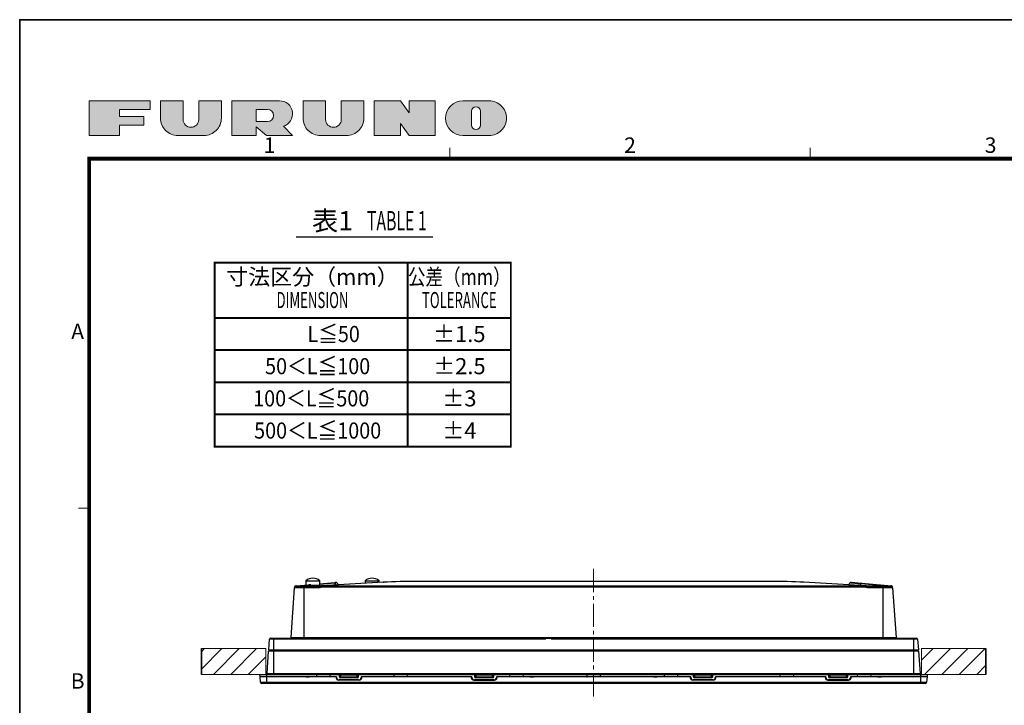
# Model space of a CAD drawing. Extents: x -1743 to 39, y -33 to 1227.
# Drawn here: x -1743 to -978, y 694 to 1227 of the extents above; entities that cross this region are included whole.
import ezdxf
from ezdxf.enums import TextEntityAlignment as Align

# ---------------------------------------------------------------- set-up
doc = ezdxf.new("R2010")
doc.units = 0
doc.header["$LTSCALE"] = 3
doc.linetypes.add('CENTER', pattern=[9, 6, -1, 1, -1])
doc.layers.get('0').update_dxf_attribs({"linetype": 'CONTINUOUS'})
for name, color, linetype, lineweight in [('1', 4, 'CONTINUOUS', 15), ('4', 4, 'CONTINUOUS', 15), ('97', 7, 'CONTINUOUS', 25), ('98', 6, 'CONTINUOUS', 20)]:
    doc.layers.add(name, color=color, linetype=linetype, lineweight=lineweight)
doc.layers.add('99', color=2, linetype='CONTINUOUS', lineweight=35, plot=False)
doc.styles.get("Standard").update_dxf_attribs({"font": 'txt.shx', "bigfont": 'extfont.shx'})

# ---------------------------------------------------------------- blocks, each defined once
blk = doc.blocks.new('furuno')
h = blk.add_hatch(color=256)
h.paths.add_polyline_path([(-284.0625, 198.375), (-280.125, 198.375), (-280.125, 199.5), (-288, 199.5), (-288, 195), (-284.0625, 195), (-284.0625, 196.35), (-280.9125, 196.35), (-280.9125, 197.475), (-284.0625, 197.475)])
h.paths.add_polyline_path([(-275.85, 199.5), (-278.775, 199.5), (-278.775, 197.25, 0.4142135624), (-276.525, 195), (-273.15, 195, 0.4142135624), (-270.9, 197.25), (-270.9, 199.5), (-273.825, 199.5), (-273.825, 197.08125, -1), (-275.85, 197.08125)])
h.paths.add_polyline_path([(-266.4, 195), (-266.4, 196.125), (-265.05, 195), (-261.675, 195), (-262.872659, 196.197659, 0.8626097807), (-263.3625, 199.5), (-269.55, 199.5), (-269.55, 195)])
h.paths.add_polyline_path([(-266.4, 196.8), (-266.4, 198.375), (-264.9375, 198.375, -1), (-264.9375, 196.8)], flags=16)
h.paths.add_polyline_path([(-257.4, 197.08125), (-257.4, 199.5), (-260.325, 199.5), (-260.325, 197.25, 0.4142135624), (-258.075, 195), (-254.7, 195, 0.4142135624), (-252.45, 197.25), (-252.45, 199.5), (-255.375, 199.5), (-255.375, 197.08125, -1)])
h.paths.add_polyline_path([(-251.1, 195), (-247.725, 195), (-247.725, 196.575), (-246.6, 195), (-243.225, 195), (-243.225, 199.5), (-246.6, 199.5), (-246.6, 197.924955), (-247.725, 199.5), (-251.1, 199.5)])
h.paths.add_polyline_path([(-239.625, 195), (-236.25, 195, 0.4142135624), (-234, 197.25, 0.4142135624), (-236.25, 199.5), (-239.625, 199.5, 1)])
h.paths.add_polyline_path([(-238.5, 198.15, -1), (-237.375, 198.15), (-237.375, 196.35, -1), (-238.5, 196.35)], flags=16)
at = {"linetype": 'Continuous'}
for points in [[(-284.0625, 196.35), (-284.0625, 195), (-288, 195), (-288, 199.5), (-280.125, 199.5), (-280.125, 198.375), (-284.0625, 198.375), (-284.0625, 197.475), (-280.9125, 197.475), (-280.9125, 196.35)], [(-243.225, 195), (-246.6, 195), (-247.725, 196.575), (-247.725, 195), (-251.1, 195), (-251.1, 199.5), (-247.725, 199.5), (-246.6, 197.924955), (-246.6, 199.5), (-243.225, 199.5)]]:
    blk.add_lwpolyline(points, close=True, dxfattribs=at)
for points in [[(-270.9, 199.5), (-273.825, 199.5), (-273.825, 197.08125, -1), (-275.85, 197.08125), (-275.85, 199.5), (-278.775, 199.5), (-278.775, 197.25, 0.4142135624), (-276.525, 195), (-273.15, 195, 0.4142135624), (-270.9, 197.25)], [(-266.4, 196.125), (-265.05, 195), (-261.675, 195), (-262.872659, 196.197659, 0.8626097807), (-263.3625, 199.5), (-269.55, 199.5), (-269.55, 195), (-266.4, 195)], [(-252.45, 199.5), (-255.375, 199.5), (-255.375, 197.08125, -1), (-257.4, 197.08125), (-257.4, 199.5), (-260.325, 199.5), (-260.325, 197.25, 0.4142135624), (-258.075, 195), (-254.7, 195, 0.4142135624), (-252.45, 197.25)], [(-236.25, 195, 0.4142135624), (-234, 197.25, 0.4142135624), (-236.25, 199.5), (-239.625, 199.5, 1), (-239.625, 195)], [(-264.9375, 198.375), (-266.4, 198.375), (-266.4, 196.8), (-264.9375, 196.8, 1)], [(-237.375, 196.35), (-237.375, 198.15, 1), (-238.5, 198.15), (-238.5, 196.35, 1)]]:
    blk.add_lwpolyline(points, format="xyb", close=True, dxfattribs=at)
blk = doc.blocks.new('WAKU2-GAI_A4')
at = {"layer": '98', "color": 6, "linetype": 'Continuous'}
for p, q in [((-241.33, 192), (-241.33, 193.4)), ((-194.67, 192), (-194.67, 193.4)), ((-288, 146.75), (-289.4, 146.75))]:
    blk.add_line(p, q, dxfattribs=at)
at = {"layer": '98', "color": 6, "linetype": 'Continuous', "const_width": 0.5}
blk.add_lwpolyline([(-13, 192), (-288, 192), (-288, 11), (-13, 11), (-13, 199), (-33, 199), (-33, 192)], dxfattribs=at)
at = {"layer": '99'}
blk.add_lwpolyline([(0, 0), (-297, 0), (-297, 210), (0, 210)], close=True, dxfattribs=at)
at = {"layer": '98', "linetype": 'Continuous'}
blk.add_blockref('furuno', (0, 0), dxfattribs=at)
at = {"layer": '98'}
for s, p in [('1', (-264.67, 193.5)), ('2', (-218, 193.5)), ('3', (-171.33, 193.5)), ('A', (-289.5, 169.38)), ('B', (-289.5, 124.13))]:
    blk.add_text(s, height=2, dxfattribs=at).set_placement(p, align=Align.MIDDLE)
at = {"layer": '99', "flags": 2}
for tag, height, p in [('用紙サイズ', 4, (-18, 195.5)), ('ACM2021(21/02/17)', 2, (-25.51, 4.24))]:
    blk.add_attdef(tag, text='', height=height, dxfattribs=at).set_placement(p, align=Align.MIDDLE_CENTER)

msp = doc.modelspace()

# ---------------------------------------------------------------- hatches: boundary and pattern name
at = {"layer": '4'}
h = msp.add_hatch(dxfattribs=at)
h.set_pattern_fill('ANSI31', color=256, scale=3)
h.set_pattern_definition([(45, (313.106, -272.083), (-6.73519, 6.73519), [])])
h.paths.add_polyline_path([(-1601.927119, 738.443763), (-1601.927119, 718.443763), (-1551.927119, 718.443763), (-1551.927119, 738.443763)])
h.paths.add_polyline_path([(-992.727119, 718.443763), (-992.727119, 738.443763), (-1042.727119, 738.443763), (-1042.727119, 718.443763)])

# ---------------------------------------------------------------- linework, layer by layer
at = {"lineweight": 25}
for p, q in [((-1528.644253, 787.218201), (-1518.375647, 788.116587)), ((-1520.827119, 791.143763), (-1520.827119, 787.902111)), ((-1520.827119, 791.143763), (-1515.327119, 791.143763)), ((-1518.375647, 788.116587), (-1517.957447, 788.153175)), ((-1516.093133, 786.901078), (-1517.200647, 787.899666)), ((-1516.91683, 787.643763), (-1515.327119, 787.643763)), ((-1515.327119, 791.143763), (-1509.827119, 791.143763)), ((-1515.327119, 787.643763), (-1509.827119, 787.643763)), ((-1510.827119, 787.143763), (-1510.827119, 787.643763)), ((-1509.827119, 787.643763), (-1509.827119, 791.143763)), ((-1509.827119, 788.864487), (-1498.22788, 789.879289)), ((-1460.648184, 789.987816), (-1508.60951, 787.220346)), ((-1460.590578, 789.985671), (-1508.551903, 787.218201)), ((-1498.22788, 789.879289), (-1497.403495, 789.951413)), ((-1496.450314, 789.455218), (-1495.593625, 787.97139)), ((-1474.827119, 791.143763), (-1474.827119, 789.169661)), ((-1474.827119, 791.143763), (-1469.327119, 791.143763)), ((-1469.327119, 791.143763), (-1463.827119, 791.143763)), ((-1463.827119, 789.804384), (-1463.827119, 791.143763)), ((-1460.648184, 789.987816), (-1460.590578, 789.985671)), ((-1161.30338, 790.704756), (-1433.350859, 790.704756)), ((-1433.350859, 790.704756), (-1433.350859, 790.700951)), ((-1161.30338, 790.700951), (-1433.350859, 790.700951)), ((-1161.30338, 790.704756), (-1161.30338, 790.700951)), ((-1134.006055, 789.987816), (-1134.063661, 789.985671)), ((-1086.102336, 787.218201), (-1134.063661, 789.985671)), ((-1086.044729, 787.220346), (-1134.006055, 789.987816)), ((-1099.060614, 787.97139), (-1098.203925, 789.455218)), ((-1097.250744, 789.951413), (-1088.999909, 789.229558)), ((-1088.999909, 789.229558), (-1066.009986, 787.218201)), ((-1532.294595, 747.108885), (-1529.595096, 785.713519)), ((-1528.597532, 786.643763), (-1522.327119, 786.643763)), ((-1522.327119, 786.643763), (-1510.977102, 786.643763)), ((-1516.36229, 787.143763), (-1510.827119, 787.143763)), ((-1510.827119, 786.643763), (-1511.327119, 787.143763)), ((-1510.977102, 786.643763), (-1510.536438, 786.643763)), ((-1083.677137, 786.643763), (-1072.327119, 786.643763)), ((-1072.327119, 786.643763), (-1066.056707, 786.643763)), ((-1065.059143, 785.713519), (-1062.359644, 747.108885)), ((-1549.597047, 737.46469), (-1549.020232, 745.713519)), ((-1548.022668, 746.643763), (-1545.927119, 746.643763)), ((-1545.927119, 746.643763), (-1048.727119, 746.643763)), ((-1532.294595, 747.108885), (-1522.327119, 747.108885)), ((-1522.327119, 747.108885), (-1072.327119, 747.108885)), ((-1522.327119, 747.108885), (-1522.327119, 746.643763)), ((-1072.327119, 747.108885), (-1072.327119, 746.643763)), ((-1072.327119, 747.108885), (-1062.359644, 747.108885)), ((-1048.727119, 746.643763), (-1046.631571, 746.643763)), ((-1045.634007, 745.713519), (-1045.057192, 737.46469)), ((-1550.886562, 719.023763), (-1549.673966, 736.36469)), ((-1549.374697, 736.643763), (-1545.927119, 736.643763)), ((-1545.927119, 737.143763), (-1549.297777, 737.143763)), ((-1549.154452, 737.143763), (-1549.154452, 736.643763)), ((-1048.727119, 737.143763), (-1545.927119, 737.143763)), ((-1534.327119, 737.143763), (-1545.927119, 737.143763)), ((-1545.927119, 737.143763), (-1545.927119, 736.643763)), ((-1545.927119, 736.643763), (-1534.327119, 736.643763)), ((-1545.927119, 736.643763), (-1048.727119, 736.643763)), ((-1520.827119, 737.143763), (-1530.327119, 737.143763)), ((-1530.327119, 736.643763), (-1520.827119, 736.643763)), ((-1504.000202, 737.143763), (-1517.827119, 737.143763)), ((-1517.827119, 736.643763), (-1504.298153, 736.643763)), ((-1045.356461, 737.143763), (-1048.727119, 737.143763)), ((-1048.727119, 737.143763), (-1048.727119, 736.643763)), ((-1048.727119, 736.643763), (-1045.279542, 736.643763)), ((-1045.499787, 737.143763), (-1045.499787, 736.643763)), ((-1044.980273, 736.36469), (-1043.767677, 719.023763)), ((-1551.927119, 719.023763), (-1048.727119, 719.023763)), ((-1060.327119, 719.023763), (-1042.727119, 719.023763)), ((-1556.301251, 716.643763), (-1556.427119, 718.443763)), ((-1556.427119, 718.443763), (-1551.427119, 718.443763)), ((-1551.427119, 716.643763), (-1556.301251, 716.643763)), ((-1556.287266, 716.443763), (-1556.301251, 716.643763)), ((-1551.427119, 716.443763), (-1556.287266, 716.443763)), ((-1556.002681, 712.374006), (-1556.287266, 716.443763)), ((-1551.427119, 711.443763), (-1555.005117, 711.443763)), ((-1554.213134, 716.443763), (-1554.227119, 716.643763)), ((-1551.427119, 718.443763), (-1513.047751, 718.443763)), ((-1512.432106, 716.643763), (-1551.427119, 716.643763)), ((-1497.345841, 716.443763), (-1551.427119, 716.443763)), ((-1043.227119, 711.443763), (-1551.427119, 711.443763)), ((-1524.008539, 716.643763), (-1524.01203, 716.443763)), ((-1519.892805, 716.643763), (-1519.892805, 716.563832)), ((-1518.761434, 716.643763), (-1518.761434, 716.563832)), ((-1514.642209, 716.443763), (-1514.6457, 716.643763)), ((-1513.047751, 718.443763), (-1501.606488, 718.443763)), ((-1512.549654, 717.987341), (-1512.432106, 716.643763)), ((-1502.104585, 717.987341), (-1512.549654, 717.987341)), ((-1512.432106, 716.643763), (-1512.414608, 716.443763)), ((-1502.239631, 716.443763), (-1502.222133, 716.643763)), ((-1502.104585, 717.987341), (-1502.222133, 716.643763)), ((-1496.914608, 716.643763), (-1502.222133, 716.643763)), ((-1501.606488, 718.443763), (-1495.367342, 718.443763)), ((-1497.345841, 716.443763), (-1497.286847, 715.769451)), ((-1496.914608, 716.643763), (-1496.855614, 715.969451)), ((-1495.367342, 718.443763), (-1493.867571, 718.443763)), ((-1479.359782, 713.943763), (-1495.294457, 713.943763)), ((-1494.867418, 717.952489), (-1494.84427, 716.62631)), ((-1479.791015, 714.143763), (-1494.863224, 714.143763)), ((-1493.867571, 718.443763), (-1480.786668, 718.443763)), ((-1480.809817, 715.643763), (-1493.844422, 715.643763)), ((-1480.786668, 718.443763), (-1479.286897, 718.443763)), ((-1479.809969, 716.62631), (-1479.786821, 717.952489)), ((-1479.286897, 718.443763), (-1453.047751, 718.443763)), ((-1477.739631, 716.643763), (-1477.798625, 715.969451)), ((-1452.432106, 716.643763), (-1477.739631, 716.643763)), ((-1477.367392, 715.769451), (-1477.308398, 716.443763)), ((-1392.345841, 716.443763), (-1477.308398, 716.443763)), ((-1453.047751, 718.443763), (-1441.606488, 718.443763)), ((-1452.549654, 717.987341), (-1452.432106, 716.643763)), ((-1442.104585, 717.987341), (-1452.549654, 717.987341)), ((-1452.432106, 716.643763), (-1452.414608, 716.443763)), ((-1442.239631, 716.443763), (-1442.222133, 716.643763)), ((-1442.104585, 717.987341), (-1442.222133, 716.643763)), ((-1391.914608, 716.643763), (-1442.222133, 716.643763)), ((-1441.606488, 718.443763), (-1390.367342, 718.443763)), ((-1392.345841, 716.443763), (-1392.286847, 715.769451)), ((-1391.914608, 716.643763), (-1391.855614, 715.969451)), ((-1390.367342, 718.443763), (-1388.867571, 718.443763)), ((-1390.294457, 713.943763), (-1374.359782, 713.943763)), ((-1389.867418, 717.952489), (-1389.84427, 716.62631)), ((-1374.791015, 714.143763), (-1389.863224, 714.143763)), ((-1388.867571, 718.443763), (-1375.786668, 718.443763)), ((-1375.809817, 715.643763), (-1388.844422, 715.643763)), ((-1375.786668, 718.443763), (-1374.286897, 718.443763)), ((-1374.809969, 716.62631), (-1374.786821, 717.952489)), ((-1374.286897, 718.443763), (-1363.047751, 718.443763)), ((-1372.739631, 716.643763), (-1372.798625, 715.969451)), ((-1362.432106, 716.643763), (-1372.739631, 716.643763)), ((-1372.367392, 715.769451), (-1372.308398, 716.443763)), ((-1222.345841, 716.443763), (-1372.308398, 716.443763)), ((-1363.047751, 718.443763), (-1351.606488, 718.443763)), ((-1362.549654, 717.987341), (-1362.432106, 716.643763)), ((-1352.104585, 717.987341), (-1362.549654, 717.987341)), ((-1362.432106, 716.643763), (-1362.414608, 716.443763)), ((-1352.239631, 716.443763), (-1352.222133, 716.643763)), ((-1352.104585, 717.987341), (-1352.222133, 716.643763)), ((-1302.432106, 716.643763), (-1352.222133, 716.643763)), ((-1351.606488, 718.443763), (-1303.047751, 718.443763)), ((-1350.008539, 716.643763), (-1350.01203, 716.443763)), ((-1345.892805, 716.643763), (-1345.892805, 716.563832)), ((-1344.761434, 716.643763), (-1344.761434, 716.563832)), ((-1340.642209, 716.443763), (-1340.6457, 716.643763)), ((-1303.047751, 718.443763), (-1291.606488, 718.443763)), ((-1302.549654, 717.987341), (-1302.432106, 716.643763)), ((-1292.104585, 717.987341), (-1302.549654, 717.987341)), ((-1302.432106, 716.643763), (-1302.414608, 716.443763)), ((-1292.239631, 716.443763), (-1292.222133, 716.643763)), ((-1292.104585, 717.987341), (-1292.222133, 716.643763)), ((-1242.432106, 716.643763), (-1292.222133, 716.643763)), ((-1291.606488, 718.443763), (-1243.047751, 718.443763)), ((-1254.008539, 716.643763), (-1254.01203, 716.443763)), ((-1249.892805, 716.643763), (-1249.892805, 716.563832)), ((-1248.761434, 716.643763), (-1248.761434, 716.563832)), ((-1244.642209, 716.443763), (-1244.6457, 716.643763)), ((-1243.047751, 718.443763), (-1231.606488, 718.443763)), ((-1242.549654, 717.987341), (-1242.432106, 716.643763)), ((-1232.104585, 717.987341), (-1242.549654, 717.987341)), ((-1242.432106, 716.643763), (-1242.414608, 716.443763)), ((-1232.239631, 716.443763), (-1232.222133, 716.643763)), ((-1232.104585, 717.987341), (-1232.222133, 716.643763)), ((-1221.914608, 716.643763), (-1232.222133, 716.643763)), ((-1231.606488, 718.443763), (-1220.367342, 718.443763)), ((-1222.345841, 716.443763), (-1222.286847, 715.769451)), ((-1221.914608, 716.643763), (-1221.855614, 715.969451)), ((-1220.367342, 718.443763), (-1218.867571, 718.443763)), ((-1204.359782, 713.943763), (-1220.294457, 713.943763)), ((-1219.867418, 717.952489), (-1219.84427, 716.62631)), ((-1204.791015, 714.143763), (-1219.863224, 714.143763)), ((-1218.867571, 718.443763), (-1205.786668, 718.443763)), ((-1205.809817, 715.643763), (-1218.844422, 715.643763)), ((-1205.786668, 718.443763), (-1204.286897, 718.443763)), ((-1204.809969, 716.62631), (-1204.786821, 717.952489)), ((-1204.286897, 718.443763), (-1153.047751, 718.443763)), ((-1202.739631, 716.643763), (-1202.798625, 715.969451)), ((-1152.432106, 716.643763), (-1202.739631, 716.643763)), ((-1202.367392, 715.769451), (-1202.308398, 716.443763)), ((-1117.345841, 716.443763), (-1202.308398, 716.443763)), ((-1153.047751, 718.443763), (-1141.606488, 718.443763)), ((-1152.549654, 717.987341), (-1152.432106, 716.643763)), ((-1142.104585, 717.987341), (-1152.549654, 717.987341)), ((-1152.432106, 716.643763), (-1152.414608, 716.443763)), ((-1142.239631, 716.443763), (-1142.222133, 716.643763)), ((-1142.104585, 717.987341), (-1142.222133, 716.643763)), ((-1116.914608, 716.643763), (-1142.222133, 716.643763)), ((-1141.606488, 718.443763), (-1115.367342, 718.443763)), ((-1117.345841, 716.443763), (-1117.286847, 715.769451)), ((-1116.914608, 716.643763), (-1116.855614, 715.969451)), ((-1115.367342, 718.443763), (-1113.867571, 718.443763)), ((-1115.294457, 713.943763), (-1099.359782, 713.943763)), ((-1114.867418, 717.952489), (-1114.84427, 716.62631)), ((-1099.791015, 714.143763), (-1114.863224, 714.143763)), ((-1113.867571, 718.443763), (-1100.786668, 718.443763)), ((-1100.809817, 715.643763), (-1113.844422, 715.643763)), ((-1100.786668, 718.443763), (-1099.286897, 718.443763)), ((-1099.809969, 716.62631), (-1099.786821, 717.952489)), ((-1099.286897, 718.443763), (-1093.047751, 718.443763)), ((-1097.739631, 716.643763), (-1097.798625, 715.969451)), ((-1092.432106, 716.643763), (-1097.739631, 716.643763)), ((-1097.367392, 715.769451), (-1097.308398, 716.443763)), ((-1043.227119, 716.443763), (-1097.308398, 716.443763)), ((-1093.047751, 718.443763), (-1081.606488, 718.443763)), ((-1092.549654, 717.987341), (-1092.432106, 716.643763)), ((-1082.104585, 717.987341), (-1092.549654, 717.987341)), ((-1092.432106, 716.643763), (-1092.414608, 716.443763)), ((-1082.239631, 716.443763), (-1082.222133, 716.643763)), ((-1082.104585, 717.987341), (-1082.222133, 716.643763)), ((-1043.227119, 716.643763), (-1082.222133, 716.643763)), ((-1081.606488, 718.443763), (-1043.227119, 718.443763)), ((-1080.008539, 716.643763), (-1080.01203, 716.443763)), ((-1075.892805, 716.643763), (-1075.892805, 716.563832)), ((-1074.761434, 716.643763), (-1074.761434, 716.563832)), ((-1070.642209, 716.443763), (-1070.6457, 716.643763)), ((-1043.227119, 718.443763), (-1038.227119, 718.443763)), ((-1038.352988, 716.643763), (-1043.227119, 716.643763)), ((-1038.366973, 716.443763), (-1043.227119, 716.443763)), ((-1039.649122, 711.443763), (-1043.227119, 711.443763)), ((-1040.441105, 716.443763), (-1040.427119, 716.643763)), ((-1038.366973, 716.443763), (-1038.651558, 712.374006)), ((-1038.352988, 716.643763), (-1038.366973, 716.443763)), ((-1038.227119, 718.443763), (-1038.352988, 716.643763))]:
    msp.add_line(p, q, dxfattribs=at)
at = {"color": 8, "lineweight": 25}
for p, q in [((-1517.579085, 787.620393), (-1523.02699, 787.143763)), ((-1517.050464, 787.143763), (-1517.579085, 787.620393)), ((-1498.140724, 789.383094), (-1509.827119, 788.360667)), ((-1497.269834, 787.874669), (-1498.140724, 789.383094)), ((-1089.796471, 788.733364), (-1090.393362, 787.471271)), ((-1071.627249, 787.143763), (-1089.796471, 788.733364)), ((-1522.327119, 785.713519), (-1529.595096, 785.713519)), ((-1523.02699, 787.143763), (-1517.050464, 787.143763)), ((-1522.327119, 785.713519), (-1522.327119, 786.643763)), ((-1510.977102, 785.713519), (-1522.327119, 785.713519)), ((-1522.327119, 785.713519), (-1522.327119, 747.108885)), ((-1510.977102, 785.713519), (-1510.977102, 786.643763)), ((-1508.551903, 786.291763), (-1508.551903, 787.218201)), ((-1508.551903, 787.218201), (-1086.102336, 787.218201)), ((-1086.102336, 786.291763), (-1508.551903, 786.291763)), ((-1086.102336, 786.291763), (-1086.102336, 787.218201)), ((-1085.714567, 787.143763), (-1071.627249, 787.143763)), ((-1083.677137, 786.643763), (-1083.677137, 785.713519)), ((-1072.327119, 785.713519), (-1083.677137, 785.713519)), ((-1072.327119, 786.643763), (-1072.327119, 785.713519)), ((-1065.059143, 785.713519), (-1072.327119, 785.713519)), ((-1072.327119, 747.108885), (-1072.327119, 785.713519)), ((-1545.927119, 745.713519), (-1549.020232, 745.713519)), ((-1545.927119, 745.713519), (-1545.927119, 746.643763)), ((-1545.927119, 745.713519), (-1545.927119, 737.46469)), ((-1534.327119, 745.713519), (-1545.927119, 745.713519)), ((-1048.727119, 745.713519), (-1060.327119, 745.713519)), ((-1048.727119, 745.713519), (-1048.727119, 746.643763)), ((-1048.727119, 737.46469), (-1048.727119, 745.713519)), ((-1045.634007, 745.713519), (-1048.727119, 745.713519)), ((-1545.927119, 736.36469), (-1549.673966, 736.36469)), ((-1549.597047, 737.46469), (-1545.927119, 737.46469)), ((-1545.927119, 737.143763), (-1545.927119, 737.46469)), ((-1545.927119, 737.46469), (-1534.327119, 737.46469)), ((-1545.927119, 737.46469), (-1048.727119, 737.46469)), ((-1545.927119, 736.36469), (-1545.927119, 736.643763)), ((-1545.927119, 736.36469), (-1545.927119, 719.023763)), ((-1048.727119, 736.36469), (-1545.927119, 736.36469)), ((-1534.327119, 736.36469), (-1545.927119, 736.36469)), ((-1048.727119, 737.143763), (-1048.727119, 737.46469)), ((-1048.727119, 737.46469), (-1045.057192, 737.46469)), ((-1048.727119, 736.36469), (-1048.727119, 736.643763)), ((-1044.980273, 736.36469), (-1048.727119, 736.36469)), ((-1048.727119, 719.023763), (-1048.727119, 736.36469)), ((-1556.002681, 712.374006), (-1551.427119, 712.374006)), ((-1551.427119, 718.443763), (-1551.427119, 716.643763)), ((-1551.427119, 716.443763), (-1551.427119, 712.374006)), ((-1551.427119, 712.374006), (-1043.227119, 712.374006)), ((-1551.427119, 712.374006), (-1551.427119, 711.443763)), ((-1493.867571, 717.952489), (-1493.867571, 718.443763)), ((-1493.867571, 717.952489), (-1493.844422, 716.62631)), ((-1480.786668, 717.952489), (-1493.867571, 717.952489)), ((-1493.844422, 715.643763), (-1493.844422, 716.62631)), ((-1493.844422, 716.62631), (-1480.809817, 716.62631)), ((-1480.809817, 716.62631), (-1480.786668, 717.952489)), ((-1480.809817, 715.643763), (-1480.809817, 716.62631)), ((-1480.786668, 717.952489), (-1480.786668, 718.443763)), ((-1388.867571, 717.952489), (-1388.867571, 718.443763)), ((-1388.867571, 717.952489), (-1388.844422, 716.62631)), ((-1375.786668, 717.952489), (-1388.867571, 717.952489)), ((-1388.844422, 715.643763), (-1388.844422, 716.62631)), ((-1388.844422, 716.62631), (-1375.809817, 716.62631)), ((-1375.809817, 716.62631), (-1375.786668, 717.952489)), ((-1375.809817, 715.643763), (-1375.809817, 716.62631)), ((-1375.786668, 717.952489), (-1375.786668, 718.443763)), ((-1218.867571, 717.952489), (-1218.867571, 718.443763)), ((-1218.867571, 717.952489), (-1218.844422, 716.62631)), ((-1205.786668, 717.952489), (-1218.867571, 717.952489)), ((-1218.844422, 715.643763), (-1218.844422, 716.62631)), ((-1218.844422, 716.62631), (-1205.809817, 716.62631)), ((-1205.809817, 716.62631), (-1205.786668, 717.952489)), ((-1205.809817, 715.643763), (-1205.809817, 716.62631)), ((-1205.786668, 717.952489), (-1205.786668, 718.443763)), ((-1113.867571, 717.952489), (-1113.867571, 718.443763)), ((-1113.867571, 717.952489), (-1113.844422, 716.62631)), ((-1100.786668, 717.952489), (-1113.867571, 717.952489)), ((-1113.844422, 715.643763), (-1113.844422, 716.62631)), ((-1113.844422, 716.62631), (-1100.809817, 716.62631)), ((-1100.809817, 716.62631), (-1100.786668, 717.952489)), ((-1100.809817, 715.643763), (-1100.809817, 716.62631)), ((-1100.786668, 717.952489), (-1100.786668, 718.443763)), ((-1043.227119, 716.643763), (-1043.227119, 718.443763)), ((-1043.227119, 712.374006), (-1043.227119, 716.443763)), ((-1043.227119, 712.374006), (-1038.651558, 712.374006)), ((-1043.227119, 712.374006), (-1043.227119, 711.443763))]:
    msp.add_line(p, q, dxfattribs=at)
at = {"color": 8, "linetype": 'Continuous', "lineweight": 25}
for p, q in [((-1510.827119, 787.143763), (-1508.939672, 787.143763)), ((-1508.60951, 787.220346), (-1508.551903, 787.218201)), ((-1086.102336, 787.218201), (-1086.044729, 787.220346)), ((-1434.327119, 745.713519), (-1534.327119, 745.713519)), ((-1334.327119, 745.713519), (-1434.327119, 745.713519)), ((-1264.327119, 745.713519), (-1330.327119, 745.713519)), ((-1164.327119, 745.713519), (-1264.327119, 745.713519)), ((-1060.327119, 745.713519), (-1164.327119, 745.713519)), ((-1530.327119, 737.46469), (-1520.827119, 737.46469)), ((-1520.827119, 736.36469), (-1530.327119, 736.36469)), ((-1517.827119, 737.46469), (-1503.80896, 737.46469)), ((-1504.464454, 736.36469), (-1517.827119, 736.36469)), ((-1556.001982, 716.643763), (-1555.987997, 716.443763)), ((-1551.427119, 716.443763), (-1551.427119, 716.643763)), ((-1524.511497, 716.443763), (-1524.508006, 716.643763)), ((-1514.146233, 716.643763), (-1514.142742, 716.443763)), ((-1496.09021, 714.108885), (-1478.564029, 714.108885)), ((-1391.09021, 714.108885), (-1373.564029, 714.108885)), ((-1350.511497, 716.443763), (-1350.508006, 716.643763)), ((-1340.146233, 716.643763), (-1340.142742, 716.443763)), ((-1254.511497, 716.443763), (-1254.508006, 716.643763)), ((-1244.146233, 716.643763), (-1244.142742, 716.443763)), ((-1221.09021, 714.108885), (-1203.564029, 714.108885)), ((-1116.09021, 714.108885), (-1098.564029, 714.108885)), ((-1080.511497, 716.443763), (-1080.508006, 716.643763)), ((-1070.146233, 716.643763), (-1070.142742, 716.443763)), ((-1043.227119, 716.443763), (-1043.227119, 716.643763)), ((-1038.666242, 716.443763), (-1038.652257, 716.643763))]:
    msp.add_line(p, q, dxfattribs=at)
at = {"lineweight": 18}
for p, q in [((-1601.927119, 738.443763), (-1551.927119, 738.443763)), ((-1551.927119, 738.443763), (-1551.927119, 718.443763)), ((-992.727119, 738.443763), (-1042.727119, 738.443763)), ((-1042.727119, 738.443763), (-1042.727119, 718.443763)), ((-1601.927119, 718.443763), (-1551.927119, 718.443763)), ((-992.727119, 718.443763), (-1551.927119, 718.443763))]:
    msp.add_line(p, q, dxfattribs=at)
at = {"lineweight": 25}
for centre, radius, start, end in [((-1515.327119, 784.581263), 8.5625, 50.033786956, 129.966213044), ((-1517.870288, 787.156981), 1, 51.610434198, 95), ((-1497.316339, 788.955218), 1, 30, 95), ((-1469.327119, 784.581263), 8.5625, 50.033786956, 129.966213044), ((-1097.337899, 788.955218), 1, 85, 150), ((-1528.597532, 785.643763), 1, 90, 176), ((-1528.557097, 786.222006), 1, 95, 176), ((-1515.423492, 787.643763), 1, 226.13991228, 270), ((-1508.551903, 786.222006), 1, 93.302425992, 118.959495243), ((-1086.102336, 786.222006), 1, 61.040504757, 86.697574008), ((-1066.056707, 785.643763), 1, 4, 90), ((-1066.097142, 786.222006), 1, 4, 85), ((-1548.022668, 745.643763), 1, 90, 176), ((-1532.793377, 747.143763), 0.5, 270, 356), ((-1061.860862, 747.143763), 0.5, 184, 270), ((-1046.631571, 745.643763), 1, 4, 90), ((-1549.374697, 736.343763), 0.3, 90, 176), ((-1549.297777, 737.443763), 0.3, 176, 270), ((-1045.356461, 737.443763), 0.3, 270, 4), ((-1045.279542, 736.343763), 0.3, 4, 90), ((-1555.005117, 712.443763), 1, 184, 270), ((-1519.327119, 724.526182), 7.98242, 260.921276609, 265.936247533), ((-1519.604267, 720.605013), 4.051469, 257.885985811, 265.916042999), ((-1519.038581, 720.605013), 4.051469, 257.885985811, 265.916042999), ((-1519.615658, 720.605013), 4.051469, 274.083957001, 282.114014189), ((-1519.327119, 724.526182), 7.98242, 274.063752467, 279.078723391), ((-1519.049972, 720.605013), 4.051469, 274.083957001, 282.114014189), ((-1513.047751, 717.943763), 0.5, 5, 90), ((-1501.606488, 717.943763), 0.5, 90, 175), ((-1495.294457, 715.943763), 2, 185, 270), ((-1494.863224, 716.143763), 2, 185, 270), ((-1495.367342, 717.943763), 0.5, 1, 90), ((-1493.844422, 716.643763), 1, 181, 270), ((-1480.809817, 716.643763), 1, 270, 359), ((-1479.791015, 716.143763), 2, 270, 355), ((-1479.286897, 717.943763), 0.5, 90, 179), ((-1479.359782, 715.943763), 2, 270, 355), ((-1453.047751, 717.943763), 0.5, 5, 90), ((-1441.606488, 717.943763), 0.5, 90, 175), ((-1390.294457, 715.943763), 2, 185, 270), ((-1389.863224, 716.143763), 2, 185, 270), ((-1390.367342, 717.943763), 0.5, 1, 90), ((-1388.844422, 716.643763), 1, 181, 270), ((-1375.809817, 716.643763), 1, 270, 359), ((-1374.791015, 716.143763), 2, 270, 355), ((-1374.286897, 717.943763), 0.5, 90, 179), ((-1374.359782, 715.943763), 2, 270, 355), ((-1363.047751, 717.943763), 0.5, 5, 90), ((-1351.606488, 717.943763), 0.5, 90, 175), ((-1345.327119, 724.526182), 7.98242, 260.921276609, 265.936247533), ((-1345.604267, 720.605013), 4.051469, 257.885985811, 265.916042999), ((-1345.038581, 720.605013), 4.051469, 257.885985811, 265.916042999), ((-1345.615658, 720.605013), 4.051469, 274.083957001, 282.114014189), ((-1345.327119, 724.526182), 7.98242, 274.063752467, 279.078723391), ((-1345.049972, 720.605013), 4.051469, 274.083957001, 282.114014189), ((-1303.047751, 717.943763), 0.5, 5, 90), ((-1291.606488, 717.943763), 0.5, 90, 175), ((-1249.327119, 724.526182), 7.98242, 260.921276609, 265.936247533), ((-1249.604267, 720.605013), 4.051469, 257.885985811, 265.916042999), ((-1249.038581, 720.605013), 4.051469, 257.885985811, 265.916042999), ((-1249.615658, 720.605013), 4.051469, 274.083957001, 282.114014189), ((-1249.327119, 724.526182), 7.98242, 274.063752467, 279.078723391), ((-1249.049972, 720.605013), 4.051469, 274.083957001, 282.114014189), ((-1243.047751, 717.943763), 0.5, 5, 90), ((-1231.606488, 717.943763), 0.5, 90, 175), ((-1220.294457, 715.943763), 2, 185, 270), ((-1219.863224, 716.143763), 2, 185, 270), ((-1220.367342, 717.943763), 0.5, 1, 90), ((-1218.844422, 716.643763), 1, 181, 270), ((-1205.809817, 716.643763), 1, 270, 359), ((-1204.791015, 716.143763), 2, 270, 355), ((-1204.286897, 717.943763), 0.5, 90, 179), ((-1204.359782, 715.943763), 2, 270, 355), ((-1153.047751, 717.943763), 0.5, 5, 90), ((-1141.606488, 717.943763), 0.5, 90, 175), ((-1115.294457, 715.943763), 2, 185, 270), ((-1114.863224, 716.143763), 2, 185, 270), ((-1115.367342, 717.943763), 0.5, 1, 90), ((-1113.844422, 716.643763), 1, 181, 270), ((-1100.809817, 716.643763), 1, 270, 359), ((-1099.791015, 716.143763), 2, 270, 355), ((-1099.286897, 717.943763), 0.5, 90, 179), ((-1099.359782, 715.943763), 2, 270, 355), ((-1093.047751, 717.943763), 0.5, 5, 90), ((-1081.606488, 717.943763), 0.5, 90, 175), ((-1075.327119, 724.526182), 7.98242, 260.921276609, 265.936247533), ((-1075.604267, 720.605013), 4.051469, 257.885985811, 265.916042999), ((-1075.038581, 720.605013), 4.051469, 257.885985811, 265.916042999), ((-1075.615658, 720.605013), 4.051469, 274.083957001, 282.114014189), ((-1075.327119, 724.526182), 7.98242, 274.063752467, 279.078723391), ((-1075.049972, 720.605013), 4.051469, 274.083957001, 282.114014189), ((-1039.649122, 712.443763), 1, 270, 356)]:
    msp.add_arc(centre, radius, start, end, dxfattribs=at)
at = {"color": 8, "lineweight": 25}
for centre, radius, start, end in [((-1518.343642, 787.280491), 0.836709, 23.968641215, 92.192134279), ((-1500.067308, 789.300445), 1.928356, 2.456451719, 17.468110755), ((-1089.031913, 788.393462), 0.836709, 87.807865721, 156.031358785), ((-1528.566224, 786.109742), 1.005057, 54.984837581, 169.565899388), ((-1528.595653, 786.435858), 0.783851, 39.351985077, 93.554719922), ((-1522.279692, 787.450781), 0.807907, 202.334722847, 267.311801602), ((-1516.303166, 787.450781), 0.807907, 202.334722847, 267.311801602), ((-1514.304161, 783.37979), 6.447329, 26.849954203, 35.207071388), ((-1080.329108, 783.367753), 6.471475, 144.812895651, 153.138814189), ((-1072.374547, 787.450781), 0.807907, 272.688198398, 337.665277153), ((-1066.058586, 786.435858), 0.783851, 86.445280078, 140.648014923), ((-1066.088015, 786.109742), 1.005057, 10.434100612, 125.015162419), ((-1494.344346, 730.953852), 14.336261, 268.00161738, 271.99838262), ((-1480.309893, 730.953852), 14.336261, 268.00161738, 271.99838262), ((-1389.344346, 730.953852), 14.336261, 268.00161738, 271.99838262), ((-1375.309893, 730.953852), 14.336261, 268.00161738, 271.99838262), ((-1219.344346, 730.953852), 14.336261, 268.00161738, 271.99838262), ((-1205.309893, 730.953852), 14.336261, 268.00161738, 271.99838262), ((-1114.344346, 730.953852), 14.336261, 268.00161738, 271.99838262), ((-1100.309893, 730.953852), 14.336261, 268.00161738, 271.99838262)]:
    msp.add_arc(centre, radius, start, end, dxfattribs=at)
for centre, major_axis, ratio, start_param, end_param in [((-1520.592793, 786.918792), (3.401675, 0.966346), 0.0865091231, 5.7757768344, 6.3437286758), ((-1498.415519, 788.859053), (1.974137, 0.575345), 0.2115365859, 0.0517231318, 1.3698392035), ((-1512.306344, 787.643763), (22.875357, 0.998179), 0.0015904144, 3.9569016371, 4.2245522043), ((-1521.396843, 787.643763), (5.310391, -0.754996), 0.0376018469, 0.0515670884, 0.6174253827), ((-1082.347895, 787.643763), (22.875357, -0.998179), 0.0015904144, 5.2002257564, 5.4678763237), ((-1493.867114, 717.943763), (1.000305, -0.008728), 0.0087188971, 1.571329214, 3.1418209543), ((-1480.787125, 717.943763), (1.000305, 0.008728), 0.0087188971, 6.2829570065, 7.8534487467), ((-1388.867114, 717.943763), (1.000305, -0.008728), 0.0087188971, 1.571329214, 3.1418209543), ((-1375.787125, 717.943763), (1.000305, 0.008728), 0.0087188971, 6.2829570065, 7.8534487467), ((-1218.867114, 717.943763), (1.000305, -0.008728), 0.0087188971, 1.571329214, 3.1418209543), ((-1205.787125, 717.943763), (1.000305, 0.008728), 0.0087188971, 6.2829570065, 7.8534487467), ((-1113.867114, 717.943763), (1.000305, -0.008728), 0.0087188971, 1.571329214, 3.1418209543), ((-1100.787125, 717.943763), (1.000305, 0.008728), 0.0087188971, 6.2829570065, 7.8534487467)]:
    msp.add_ellipse(centre, major_axis=major_axis, ratio=ratio, start_param=start_param, end_param=end_param, dxfattribs=at)
at = {"lineweight": 25}
for centre, start_param, end_param in [((-1433.350859, 786.363042), 1.5707963268, 2.1532606868), ((-1161.30338, 786.363042), 0.9883319668, 1.5707963268)]:
    msp.add_ellipse(centre, major_axis=(49.519234, 0), ratio=0.0876004878, start_param=start_param, end_param=end_param, dxfattribs=at)
at = {"color": 8, "lineweight": 25}
for points, knots in [([(-1089.796471, 788.733364), (-1090.480133, 788.792072), (-1091.126085, 788.847539), (-1092.336019, 788.951432), (-1092.900604, 788.999909), (-1093.949093, 789.089933), (-1094.434223, 789.131585), (-1095.315523, 789.20725), (-1095.711771, 789.24127), (-1096.77018, 789.332136), (-1097.302672, 789.377849), (-1097.840678, 789.424035), (-1097.976391, 789.435686), (-1098.158278, 789.4513), (-1098.203925, 789.455218), (-1098.203925, 789.455218)], [0, 0, 0, 0, 0.125, 0.125, 0.25, 0.25, 0.375, 0.375, 0.5, 0.5, 0.75, 0.75, 0.875, 0.875, 1, 1, 1, 1]), ([(-1508.551903, 786.291763), (-1508.922512, 786.086673), (-1509.325652, 785.945472), (-1510.139444, 785.759535), (-1510.554348, 785.713519), (-1510.977102, 785.713519)], [0, 0, 0, 0, 0.5, 0.5, 1, 1, 1, 1]), ([(-1083.677137, 785.713519), (-1084.099101, 785.713519), (-1084.518948, 785.759911), (-1085.338283, 785.94827), (-1085.732115, 786.086888), (-1086.102336, 786.291763)], [0, 0, 0, 0, 0.5, 0.5, 1, 1, 1, 1]), ([(-1066.056707, 786.643763), (-1066.156009, 786.643763), (-1066.256376, 786.665915), (-1066.459402, 786.757531), (-1066.562095, 786.825958), (-1066.664711, 786.932884)], [0, 0, 0, 0, 0.5, 0.5, 1, 1, 1, 1])]:
    msp.add_open_spline(points, degree=3, knots=knots, dxfattribs=at)
at = {"lineweight": 25}
for points, knots in [([(-1509.04527, 787.110846), (-1509.10338, 787.073832), (-1509.419706, 786.872344), (-1510.084842, 786.691728), (-1510.684784, 786.677961), (-1510.978759, 786.671215)], [0, 0, 0, 0, 0.1029538441, 0.560441748, 1, 1, 1, 1]), ([(-1083.707716, 786.675585), (-1083.850282, 786.668947), (-1084.377973, 786.644377), (-1085.045674, 786.796063), (-1085.495008, 787.050255), (-1085.608957, 787.114717)], [0, 0, 0, 0, 0.2164865253, 0.8013037184, 1, 1, 1, 1])]:
    msp.add_open_spline(points, degree=3, knots=knots, dxfattribs=at)
at = {"layer": '1', "linetype": 'CENTER'}
msp.add_line((-1297.327119, 800.30746), (-1297.327119, 700.814962), dxfattribs=at)
at = {"layer": '97', "color": 7, "linetype": 'Continuous'}
msp.add_line((-1528.178726, 1058.330359), (-1422.089573, 1058.330359), dxfattribs=at)
at = {"layer": '97', "color": 7, "linetype": 'Continuous', "const_width": 1.5}
msp.add_lwpolyline([(-1591.597172, 970.352489), (-1591.597172, 1038.352489), (-1361.597172, 1038.352489), (-1361.597172, 970.352489)], close=True, dxfattribs=at)
for points in [[(-1441.597172, 1038.352489), (-1441.597172, 970.352489)], [(-1591.597172, 995.352489), (-1361.597172, 995.352489)], [(-1591.597172, 970.352489), (-1361.597172, 970.352489)]]:
    msp.add_lwpolyline(points, dxfattribs=at)
at = {"layer": '97', "const_width": 1.5}
for points in [[(-1591.597172, 945.352489), (-1361.597172, 945.352489), (-1361.597172, 970.352489), (-1591.597172, 970.352489)], [(-1591.597172, 920.352489), (-1361.597172, 920.352489), (-1361.597172, 945.352489), (-1591.597172, 945.352489)], [(-1591.597172, 895.352489), (-1361.597172, 895.352489), (-1361.597172, 920.352489), (-1591.597172, 920.352489)]]:
    msp.add_lwpolyline(points, close=True, dxfattribs=at)
for points in [[(-1441.597172, 970.352489), (-1441.597172, 945.352489)], [(-1441.597172, 945.352489), (-1441.597172, 920.352489)], [(-1441.597172, 920.352489), (-1441.597172, 895.352489)]]:
    msp.add_lwpolyline(points, dxfattribs=at)
at = {"layer": '99'}
for p, q in [((-1601.927119, 718.443763), (-1601.927119, 738.443763)), ((-992.727119, 718.443763), (-992.727119, 738.443763))]:
    msp.add_line(p, q, dxfattribs=at)

# ---------------------------------------------------------------- block references
at = {"lineweight": 0, "xscale": 6, "yscale": 6, "zscale": 6}
msp.add_blockref('WAKU2-GAI_A4', (39, -33), dxfattribs=at)

# ---------------------------------------------------------------- texts
at = {"layer": '97'}
msp.add_text('表1', height=15, dxfattribs=at).set_placement((-1500.13415, 1063.330359), align=Align.CENTER)
at = {"layer": '97', "width": 0.6}
msp.add_text('TABLE 1', height=15, dxfattribs=at).set_placement((-1450.13415, 1063.330359), align=Align.CENTER)
at = {"layer": '97'}
msp.add_text('寸法区分（mm）', height=12.5, dxfattribs=at).set_placement((-1515.597172, 1025.602489), align=Align.MIDDLE)
for s, width, p in [('公差（mm）', 0.8, (-1401.597172, 1025.602489)), ('DIMENSION', 0.6, (-1515.597172, 1007.602489)), ('TOLERANCE', 0.6, (-1401.597172, 1007.602489))]:
    msp.add_text(s, height=12.5, dxfattribs=dict(at, width=width)).set_placement(p, align=Align.MIDDLE)
at = {"layer": '97', "color": 7, "width": 0.9}
for s, p in [('L≦50', (-1499.195924, 982.852489)), ('50＜L≦100', (-1511.597172, 957.852489)), ('100＜L≦500', (-1516.597172, 932.852489)), ('500＜L≦1000', (-1511.597172, 907.852489))]:
    msp.add_text(s, height=12.5, dxfattribs=at).set_placement(p, align=Align.MIDDLE_CENTER)
at = {"layer": '97', "color": 7}
for s, p in [('±1.5', (-1401.597172, 982.852489)), ('±2.5', (-1401.49842, 957.852489)), ('±3', (-1401.49842, 932.852489)), ('±4', (-1401.49842, 907.852489))]:
    msp.add_text(s, height=12.5, dxfattribs=at).set_placement(p, align=Align.MIDDLE_CENTER)

doc.saveas('drawing.dxf')
